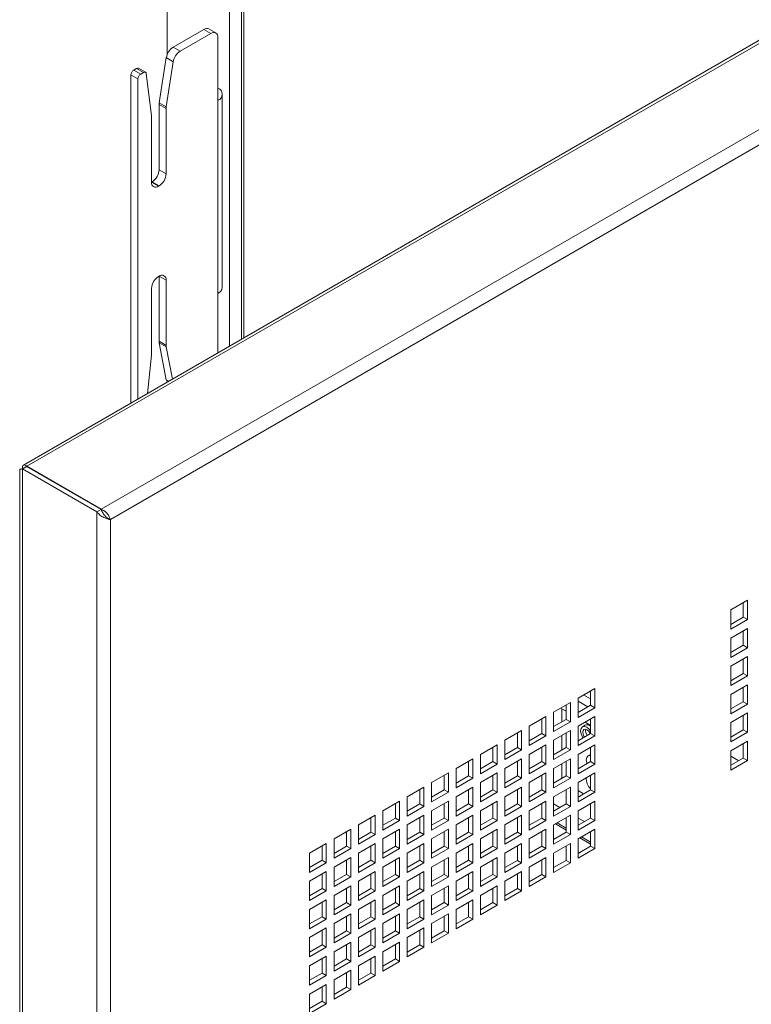
# Paper-space layout 'Sheet4' of a CAD drawing. Units: millimetres. Extents: x 81 to 3641, y 294 to 4925.
# Drawn here: x 2512 to 2698, y 4130 to 4380 of the extents above; entities that cross this region are included whole.
import ezdxf

# ---------------------------------------------------------------- set-up
doc = ezdxf.new("R2010")
doc.units = ezdxf.units.MM

psp = doc.layouts.new('Sheet4')

# ---------------------------------------------------------------- linework, layer by layer
at = {"color": 7, "linetype": 'Continuous', "lineweight": 0}
for p, q in [((2549.61, 4370.74), (2549.61, 4585.59)), ((2568.47, 4538.15), (2568.47, 4298.64)), ((2794.13, 4428.91), (2513.16, 4266.71)), ((2795.34, 4428.79), (2514.05, 4266.41)), ((2532.9, 4255.52), (2814.19, 4417.91)), ((2815.32, 4414.61), (2535.2, 4252.9)), ((2558.94, 4377.13), (2551.13, 4372.62)), ((2560.71, 4376.11), (2558.94, 4377.13)), ((2561.96, 4376.23), (2560.19, 4377.25)), ((2552.89, 4371.6), (2560.71, 4376.11)), ((2562.48, 4375.09), (2562.48, 4359.16)), ((2551.13, 4372.62), (2552.89, 4371.6)), ((2549.39, 4369.98), (2547.59, 4358.53)), ((2551.16, 4368.96), (2549.39, 4369.98)), ((2541.85, 4367.26), (2541.12, 4366.84)), ((2543.61, 4366.24), (2541.85, 4367.26)), ((2544.11, 4366.29), (2542.35, 4367.31)), ((2551.16, 4368.96), (2549.36, 4357.51)), ((2542.18, 4364.6), (2540.41, 4365.62)), ((2540.41, 4365.62), (2540.41, 4282.44)), ((2541.12, 4366.84), (2542.89, 4365.82)), ((2542.18, 4364.6), (2542.18, 4283.46)), ((2542.89, 4365.82), (2543.61, 4366.24)), ((2545.63, 4355.29), (2544.31, 4365.94)), ((2563.59, 4311.72), (2563.59, 4360.72)), ((2549.32, 4357.09), (2547.56, 4358.11)), ((2547.56, 4358.11), (2547.56, 4341.57)), ((2547.59, 4358.53), (2549.36, 4357.51)), ((2549.32, 4357.09), (2549.32, 4340.55)), ((2562.48, 4359.16), (2562.48, 4310.17)), ((2545.65, 4338.43), (2545.65, 4355.03)), ((2547.56, 4341.57), (2549.32, 4340.55)), ((2545.79, 4338.51), (2545.65, 4338.43)), ((2545.65, 4338.43), (2547.41, 4337.41)), ((2547.56, 4337.49), (2545.79, 4338.51)), ((2547.56, 4337.49), (2547.41, 4337.41)), ((2547.56, 4314.62), (2547.41, 4314.54)), ((2549.32, 4313.6), (2547.56, 4314.62)), ((2547.56, 4298.09), (2547.56, 4314.62)), ((2549.32, 4297.07), (2549.32, 4313.6)), ((2545.65, 4311.48), (2545.65, 4294.88)), ((2562.48, 4295.18), (2562.48, 4310.17)), ((2547.56, 4298.09), (2549.32, 4297.07)), ((2549.36, 4296.69), (2547.59, 4297.71)), ((2549.39, 4288.34), (2547.59, 4297.71)), ((2545.63, 4294.6), (2544.58, 4284.85)), ((2550.93, 4288.51), (2549.36, 4296.69)), ((2549.61, 4287.75), (2549.61, 4287.82)), ((2512.21, 4265.73), (2512.21, 3187.48)), ((2512.92, 4265.75), (2513.98, 4266.37)), ((2531.77, 4254.87), (2512.92, 4265.75)), ((2512.92, 4265.75), (2512.92, 3185.47)), ((2532.83, 4255.48), (2513.98, 4266.37)), ((2514.05, 4266.41), (2514.05, 4266.16)), ((2532.9, 4255.52), (2514.05, 4266.41)), ((2531.77, 4254.87), (2532.83, 4255.48)), ((2531.77, 4254.87), (2531.77, 3174.59)), ((2535.2, 4252.9), (2534.57, 4253.25)), ((2535.2, 4252.9), (2535.2, 3176.56)), ((2692.49, 4230.04), (2696.74, 4232.49)), ((2696.74, 4232.49), (2696.74, 4227.59)), ((2692.49, 4225.14), (2692.49, 4230.04)), ((2695.68, 4231.87), (2695.68, 4228.2)), ((2695.68, 4228.2), (2692.49, 4226.36)), ((2696.74, 4227.59), (2692.49, 4225.14)), ((2695.68, 4228.2), (2696.74, 4227.59)), ((2692.49, 4222.89), (2696.74, 4225.34)), ((2695.68, 4224.73), (2695.68, 4221.05)), ((2696.74, 4225.34), (2696.74, 4220.44)), ((2692.49, 4217.99), (2692.49, 4222.89)), ((2695.68, 4221.05), (2692.49, 4219.22)), ((2696.74, 4220.44), (2692.49, 4217.99)), ((2695.68, 4221.05), (2696.74, 4220.44)), ((2692.49, 4215.75), (2696.74, 4218.2)), ((2695.68, 4217.58), (2695.68, 4213.91)), ((2696.74, 4218.2), (2696.74, 4213.3)), ((2692.49, 4210.85), (2692.49, 4215.75)), ((2695.68, 4213.91), (2692.49, 4212.07)), ((2696.74, 4213.3), (2692.49, 4210.85)), ((2695.68, 4213.91), (2696.74, 4213.3)), ((2658.02, 4210.14), (2653.78, 4207.69)), ((2658.02, 4205.24), (2658.02, 4210.14)), ((2692.49, 4208.6), (2696.74, 4211.05)), ((2695.68, 4210.44), (2695.68, 4206.76)), ((2696.74, 4211.05), (2696.74, 4206.15)), ((2653.78, 4207.69), (2653.78, 4202.79)), ((2656.96, 4205.85), (2656.96, 4209.52)), ((2692.49, 4203.7), (2692.49, 4208.6)), ((2651.84, 4206.56), (2647.59, 4204.11)), ((2650.78, 4204.33), (2649.37, 4205.14)), ((2649.66, 4204.97), (2649.66, 4201.63)), ((2650.78, 4202.28), (2650.78, 4205.95)), ((2651.84, 4201.66), (2651.84, 4206.56)), ((2653.78, 4204.01), (2656.96, 4205.85)), ((2653.78, 4202.79), (2658.02, 4205.24)), ((2656.96, 4205.85), (2658.02, 4205.24)), ((2695.68, 4206.76), (2692.49, 4204.93)), ((2696.74, 4206.15), (2692.49, 4203.7)), ((2695.68, 4206.76), (2696.74, 4206.15)), ((2645.65, 4202.99), (2641.41, 4200.54)), ((2644.59, 4198.71), (2644.59, 4202.38)), ((2645.65, 4198.09), (2645.65, 4202.99)), ((2647.59, 4204.11), (2647.59, 4199.22)), ((2647.59, 4200.44), (2650.78, 4202.28)), ((2650.78, 4202.28), (2651.84, 4201.66)), ((2658.02, 4202.99), (2653.78, 4200.54)), ((2656.96, 4198.7), (2656.96, 4202.38)), ((2658.02, 4198.09), (2658.02, 4202.99)), ((2692.49, 4201.46), (2696.74, 4203.91)), ((2695.68, 4203.29), (2695.68, 4199.62)), ((2696.74, 4203.91), (2696.74, 4199.01)), ((2641.41, 4200.54), (2641.41, 4195.64)), ((2647.59, 4199.22), (2651.84, 4201.66)), ((2653.78, 4200.54), (2653.78, 4195.64)), ((2655.61, 4200.79), (2654.9, 4200.39)), ((2656.96, 4200.76), (2655.56, 4201.57)), ((2692.49, 4196.56), (2692.49, 4201.46)), ((2639.46, 4199.42), (2635.22, 4196.97)), ((2638.4, 4195.13), (2638.4, 4198.81)), ((2639.46, 4194.52), (2639.46, 4199.42)), ((2641.41, 4196.87), (2644.59, 4198.71)), ((2641.41, 4195.64), (2645.65, 4198.09)), ((2644.59, 4198.71), (2645.65, 4198.09)), ((2651.84, 4199.42), (2647.59, 4196.97)), ((2649.66, 4198.16), (2649.66, 4194.49)), ((2650.78, 4195.13), (2650.78, 4198.81)), ((2651.84, 4194.52), (2651.84, 4199.42)), ((2653.78, 4196.87), (2656.96, 4198.7)), ((2653.78, 4195.64), (2658.02, 4198.09)), ((2656.96, 4198.7), (2658.02, 4198.09)), ((2695.68, 4199.62), (2692.49, 4197.78)), ((2696.74, 4199.01), (2692.49, 4196.56)), ((2695.68, 4199.62), (2696.74, 4199.01)), ((2633.27, 4195.85), (2629.03, 4193.4)), ((2632.21, 4191.56), (2632.21, 4195.24)), ((2633.27, 4190.95), (2633.27, 4195.85)), ((2635.22, 4196.97), (2635.22, 4192.07)), ((2635.22, 4193.3), (2638.4, 4195.13)), ((2638.4, 4195.13), (2639.46, 4194.52)), ((2645.65, 4195.85), (2641.41, 4193.4)), ((2644.59, 4191.56), (2644.59, 4195.24)), ((2645.65, 4190.95), (2645.65, 4195.85)), ((2647.59, 4196.97), (2647.59, 4192.07)), ((2647.59, 4193.3), (2650.78, 4195.13)), ((2650.78, 4195.13), (2651.84, 4194.52)), ((2658.02, 4195.85), (2653.78, 4193.4)), ((2656.96, 4191.56), (2656.96, 4195.23)), ((2658.02, 4190.95), (2658.02, 4195.85)), ((2692.49, 4194.31), (2696.74, 4196.76)), ((2695.68, 4196.15), (2695.68, 4192.47)), ((2696.74, 4196.76), (2696.74, 4191.86)), ((2627.09, 4192.28), (2622.84, 4189.83)), ((2627.09, 4187.38), (2627.09, 4192.28)), ((2629.03, 4193.4), (2629.03, 4188.5)), ((2635.22, 4192.07), (2639.46, 4194.52)), ((2639.46, 4192.28), (2635.22, 4189.83)), ((2639.46, 4187.38), (2639.46, 4192.28)), ((2641.41, 4193.4), (2641.41, 4188.5)), ((2647.59, 4192.07), (2651.84, 4194.52)), ((2651.84, 4192.27), (2647.59, 4189.83)), ((2651.84, 4187.38), (2651.84, 4192.27)), ((2653.78, 4193.4), (2653.78, 4188.5)), ((2656.96, 4193.41), (2656.31, 4193.04)), ((2692.49, 4189.41), (2692.49, 4194.31)), ((2694.52, 4191.81), (2692.49, 4192.98)), ((2695.68, 4192.47), (2692.49, 4190.64)), ((2695.68, 4192.47), (2696.74, 4191.86)), ((2622.84, 4189.83), (2622.84, 4184.93)), ((2626.03, 4187.99), (2626.03, 4191.66)), ((2629.03, 4189.72), (2632.21, 4191.56)), ((2629.03, 4188.5), (2633.27, 4190.95)), ((2632.21, 4191.56), (2633.27, 4190.95)), ((2635.22, 4189.83), (2635.22, 4184.93)), ((2638.4, 4187.99), (2638.4, 4191.66)), ((2641.41, 4189.72), (2644.59, 4191.56)), ((2641.41, 4188.5), (2645.65, 4190.95)), ((2644.59, 4191.56), (2645.65, 4190.95)), ((2647.59, 4189.83), (2647.59, 4184.93)), ((2649.66, 4191.02), (2649.66, 4187.34)), ((2650.78, 4187.99), (2650.78, 4191.66)), ((2653.78, 4189.72), (2656.96, 4191.56)), ((2653.78, 4188.5), (2658.02, 4190.95)), ((2656.96, 4191.56), (2658.02, 4190.95)), ((2696.74, 4191.86), (2692.49, 4189.41)), ((2620.9, 4188.71), (2616.66, 4186.26)), ((2619.84, 4184.42), (2619.84, 4188.09)), ((2620.9, 4183.81), (2620.9, 4188.71)), ((2622.84, 4186.15), (2626.03, 4187.99)), ((2622.84, 4184.93), (2627.09, 4187.38)), ((2626.03, 4187.99), (2627.09, 4187.38)), ((2633.27, 4188.7), (2629.03, 4186.25)), ((2632.21, 4184.42), (2632.21, 4188.09)), ((2633.27, 4183.8), (2633.27, 4188.7)), ((2635.22, 4186.15), (2638.4, 4187.99)), ((2635.22, 4184.93), (2639.46, 4187.38)), ((2638.4, 4187.99), (2639.46, 4187.38)), ((2645.65, 4188.7), (2641.41, 4186.25)), ((2644.59, 4184.42), (2644.59, 4188.09)), ((2645.65, 4183.8), (2645.65, 4188.7)), ((2647.59, 4186.15), (2650.78, 4187.99)), ((2647.59, 4184.93), (2651.84, 4187.38)), ((2650.78, 4187.99), (2651.84, 4187.38)), ((2658.02, 4188.7), (2653.78, 4186.25)), ((2656.96, 4184.41), (2656.96, 4188.09)), ((2658.02, 4183.8), (2658.02, 4188.7)), ((2614.71, 4185.13), (2610.47, 4182.68)), ((2614.71, 4180.23), (2614.71, 4185.13)), ((2616.66, 4186.26), (2616.66, 4181.36)), ((2627.09, 4185.13), (2622.84, 4182.68)), ((2627.09, 4180.23), (2627.09, 4185.13)), ((2629.03, 4186.25), (2629.03, 4181.36)), ((2639.46, 4185.13), (2635.22, 4182.68)), ((2639.46, 4180.23), (2639.46, 4185.13)), ((2641.41, 4186.25), (2641.41, 4181.35)), ((2651.84, 4185.13), (2647.59, 4182.68)), ((2651.84, 4180.23), (2651.84, 4185.13)), ((2653.78, 4186.25), (2653.78, 4181.35)), ((2610.47, 4182.68), (2610.47, 4177.78)), ((2613.65, 4180.85), (2613.65, 4184.52)), ((2616.66, 4182.58), (2619.84, 4184.42)), ((2616.66, 4181.36), (2620.9, 4183.81)), ((2619.84, 4184.42), (2620.9, 4183.81)), ((2622.84, 4182.68), (2622.84, 4177.78)), ((2626.03, 4180.85), (2626.03, 4184.52)), ((2629.03, 4182.58), (2632.21, 4184.42)), ((2629.03, 4181.36), (2633.27, 4183.8)), ((2632.21, 4184.42), (2633.27, 4183.8)), ((2635.22, 4182.68), (2635.22, 4177.78)), ((2638.4, 4180.84), (2638.4, 4184.52)), ((2641.41, 4182.58), (2644.59, 4184.42)), ((2641.41, 4181.35), (2645.65, 4183.8)), ((2644.59, 4184.42), (2645.65, 4183.8)), ((2647.59, 4182.68), (2647.59, 4177.78)), ((2650.78, 4180.84), (2650.78, 4184.52)), ((2653.78, 4182.58), (2656.96, 4184.41)), ((2655.2, 4183.4), (2653.78, 4184.22)), ((2653.78, 4181.35), (2658.02, 4183.8)), ((2656.96, 4184.41), (2658.02, 4183.8)), ((2608.53, 4181.56), (2604.28, 4179.11)), ((2607.47, 4177.27), (2607.47, 4180.95)), ((2608.53, 4176.66), (2608.53, 4181.56)), ((2610.47, 4179.01), (2613.65, 4180.85)), ((2610.47, 4177.78), (2614.71, 4180.23)), ((2613.65, 4180.85), (2614.71, 4180.23)), ((2620.9, 4181.56), (2616.66, 4179.11)), ((2619.84, 4177.27), (2619.84, 4180.95)), ((2620.9, 4176.66), (2620.9, 4181.56)), ((2622.84, 4179.01), (2626.03, 4180.85)), ((2622.84, 4177.78), (2627.09, 4180.23)), ((2626.03, 4180.85), (2627.09, 4180.23)), ((2633.27, 4181.56), (2629.03, 4179.11)), ((2632.21, 4177.27), (2632.21, 4180.95)), ((2633.27, 4176.66), (2633.27, 4181.56)), ((2635.22, 4179.01), (2638.4, 4180.84)), ((2635.22, 4177.78), (2639.46, 4180.23)), ((2638.4, 4180.84), (2639.46, 4180.23)), ((2645.65, 4181.56), (2641.41, 4179.11)), ((2644.59, 4177.27), (2644.59, 4180.95)), ((2645.65, 4176.66), (2645.65, 4181.56)), ((2649.19, 4179.93), (2647.59, 4180.85)), ((2647.59, 4179.01), (2650.78, 4180.84)), ((2647.59, 4177.78), (2651.84, 4180.23)), ((2650.78, 4180.84), (2651.84, 4180.23)), ((2658.02, 4181.56), (2653.78, 4179.11)), ((2656.96, 4177.27), (2656.96, 4180.94)), ((2658.02, 4176.66), (2658.02, 4181.56)), ((2602.34, 4177.99), (2598.1, 4175.54)), ((2601.28, 4173.7), (2601.28, 4177.38)), ((2602.34, 4173.09), (2602.34, 4177.99)), ((2604.28, 4179.11), (2604.28, 4174.21)), ((2614.71, 4177.99), (2610.47, 4175.54)), ((2613.65, 4173.7), (2613.65, 4177.38)), ((2614.71, 4173.09), (2614.71, 4177.99)), ((2616.66, 4179.11), (2616.66, 4174.21)), ((2627.09, 4177.99), (2622.84, 4175.54)), ((2626.03, 4173.7), (2626.03, 4177.38)), ((2627.09, 4173.09), (2627.09, 4177.99)), ((2629.03, 4179.11), (2629.03, 4174.21)), ((2639.46, 4177.99), (2635.22, 4175.54)), ((2638.4, 4173.7), (2638.4, 4177.37)), ((2639.46, 4173.09), (2639.46, 4177.99)), ((2641.41, 4179.11), (2641.41, 4174.21)), ((2651.84, 4177.99), (2647.59, 4175.54)), ((2650.78, 4173.7), (2650.78, 4177.37)), ((2651.84, 4173.09), (2651.84, 4177.99)), ((2653.78, 4179.11), (2653.78, 4174.21)), ((2598.1, 4175.54), (2598.1, 4170.64)), ((2604.28, 4175.44), (2607.47, 4177.27)), ((2604.28, 4174.21), (2608.53, 4176.66)), ((2607.47, 4177.27), (2608.53, 4176.66)), ((2610.47, 4175.54), (2610.47, 4170.64)), ((2616.66, 4175.44), (2619.84, 4177.27)), ((2616.66, 4174.21), (2620.9, 4176.66)), ((2619.84, 4177.27), (2620.9, 4176.66)), ((2622.84, 4175.54), (2622.84, 4170.64)), ((2629.03, 4175.44), (2632.21, 4177.27)), ((2629.03, 4174.21), (2633.27, 4176.66)), ((2632.21, 4177.27), (2633.27, 4176.66)), ((2635.22, 4175.54), (2635.22, 4170.64)), ((2641.41, 4175.43), (2644.59, 4177.27)), ((2641.41, 4174.21), (2645.65, 4176.66)), ((2644.59, 4177.27), (2645.65, 4176.66)), ((2647.59, 4175.54), (2647.59, 4170.64)), ((2648.04, 4175.8), (2650.78, 4174.22)), ((2655.38, 4176.36), (2653.78, 4177.28)), ((2653.78, 4175.43), (2656.96, 4177.27)), ((2653.78, 4174.21), (2658.02, 4176.66)), ((2656.96, 4177.27), (2658.02, 4176.66)), ((2596.15, 4174.42), (2591.91, 4171.97)), ((2595.09, 4170.13), (2595.09, 4173.81)), ((2596.15, 4169.52), (2596.15, 4174.42)), ((2598.1, 4171.87), (2601.28, 4173.7)), ((2598.1, 4170.64), (2602.34, 4173.09)), ((2601.28, 4173.7), (2602.34, 4173.09)), ((2608.53, 4174.42), (2604.28, 4171.97)), ((2607.47, 4170.13), (2607.47, 4173.8)), ((2608.53, 4169.52), (2608.53, 4174.42)), ((2610.47, 4171.86), (2613.65, 4173.7)), ((2610.47, 4170.64), (2614.71, 4173.09)), ((2613.65, 4173.7), (2614.71, 4173.09)), ((2620.9, 4174.42), (2616.66, 4171.97)), ((2619.84, 4170.13), (2619.84, 4173.8)), ((2620.9, 4169.52), (2620.9, 4174.42)), ((2622.84, 4171.86), (2626.03, 4173.7)), ((2622.84, 4170.64), (2627.09, 4173.09)), ((2626.03, 4173.7), (2627.09, 4173.09)), ((2633.27, 4174.41), (2629.03, 4171.97)), ((2632.21, 4170.13), (2632.21, 4173.8)), ((2633.27, 4169.52), (2633.27, 4174.41)), ((2635.22, 4171.86), (2638.4, 4173.7)), ((2635.22, 4170.64), (2639.46, 4173.09)), ((2638.4, 4173.7), (2639.46, 4173.09)), ((2645.65, 4174.41), (2641.41, 4171.96)), ((2644.59, 4170.13), (2644.59, 4173.8)), ((2645.65, 4169.51), (2645.65, 4174.41)), ((2647.59, 4171.86), (2650.78, 4173.7)), ((2647.59, 4170.64), (2651.84, 4173.09)), ((2650.78, 4173.7), (2651.84, 4173.09)), ((2658.02, 4174.41), (2653.78, 4171.96)), ((2656.96, 4170.13), (2656.96, 4173.8)), ((2658.02, 4169.51), (2658.02, 4174.41)), ((2589.96, 4170.85), (2585.72, 4168.4)), ((2588.9, 4166.56), (2588.9, 4170.23)), ((2589.96, 4165.95), (2589.96, 4170.85)), ((2591.91, 4171.97), (2591.91, 4167.07)), ((2591.91, 4168.29), (2595.09, 4170.13)), ((2595.09, 4170.13), (2596.15, 4169.52)), ((2602.34, 4170.85), (2598.1, 4168.4)), ((2601.28, 4166.56), (2601.28, 4170.23)), ((2602.34, 4165.95), (2602.34, 4170.85)), ((2604.28, 4171.97), (2604.28, 4167.07)), ((2604.28, 4168.29), (2607.47, 4170.13)), ((2607.47, 4170.13), (2608.53, 4169.52)), ((2614.71, 4170.84), (2610.47, 4168.39)), ((2613.65, 4166.56), (2613.65, 4170.23)), ((2614.71, 4165.94), (2614.71, 4170.84)), ((2616.66, 4171.97), (2616.66, 4167.07)), ((2616.66, 4168.29), (2619.84, 4170.13)), ((2619.84, 4170.13), (2620.9, 4169.52)), ((2627.09, 4170.84), (2622.84, 4168.39)), ((2626.03, 4166.56), (2626.03, 4170.23)), ((2627.09, 4165.94), (2627.09, 4170.84)), ((2629.03, 4171.97), (2629.03, 4167.07)), ((2629.03, 4168.29), (2632.21, 4170.13)), ((2632.21, 4170.13), (2633.27, 4169.52)), ((2639.46, 4170.84), (2635.22, 4168.39)), ((2638.4, 4166.55), (2638.4, 4170.23)), ((2639.46, 4165.94), (2639.46, 4170.84)), ((2641.41, 4171.96), (2641.41, 4167.06)), ((2641.41, 4168.29), (2644.59, 4170.13)), ((2644.59, 4170.13), (2645.65, 4169.51)), ((2651.84, 4170.84), (2647.59, 4168.39)), ((2650.78, 4166.55), (2650.78, 4170.23)), ((2651.84, 4165.94), (2651.84, 4170.84)), ((2653.78, 4171.96), (2653.78, 4167.06)), ((2653.78, 4168.29), (2656.96, 4170.13)), ((2654.23, 4172.22), (2656.96, 4170.65)), ((2656.96, 4170.13), (2658.02, 4169.51)), ((2585.72, 4168.4), (2585.72, 4163.5)), ((2591.91, 4167.07), (2596.15, 4169.52)), ((2598.1, 4168.4), (2598.1, 4163.5)), ((2604.28, 4167.07), (2608.53, 4169.52)), ((2610.47, 4168.39), (2610.47, 4163.5)), ((2616.66, 4167.07), (2620.9, 4169.52)), ((2622.84, 4168.39), (2622.84, 4163.49)), ((2629.03, 4167.07), (2633.27, 4169.52)), ((2635.22, 4168.39), (2635.22, 4163.49)), ((2641.41, 4167.06), (2645.65, 4169.51)), ((2647.59, 4168.39), (2647.59, 4163.49)), ((2653.78, 4167.06), (2658.02, 4169.51)), ((2585.72, 4164.72), (2588.9, 4166.56)), ((2585.72, 4163.5), (2589.96, 4165.95)), ((2588.9, 4166.56), (2589.96, 4165.95)), ((2596.15, 4167.27), (2591.91, 4164.82)), ((2591.91, 4164.82), (2591.91, 4159.92)), ((2595.09, 4162.99), (2595.09, 4166.66)), ((2596.15, 4162.37), (2596.15, 4167.27)), ((2598.1, 4164.72), (2601.28, 4166.56)), ((2598.1, 4163.5), (2602.34, 4165.95)), ((2601.28, 4166.56), (2602.34, 4165.95)), ((2608.53, 4167.27), (2604.28, 4164.82)), ((2604.28, 4164.82), (2604.28, 4159.92)), ((2607.47, 4162.99), (2607.47, 4166.66)), ((2608.53, 4162.37), (2608.53, 4167.27)), ((2610.47, 4164.72), (2613.65, 4166.56)), ((2610.47, 4163.5), (2614.71, 4165.94)), ((2613.65, 4166.56), (2614.71, 4165.94)), ((2620.9, 4167.27), (2616.66, 4164.82)), ((2616.66, 4164.82), (2616.66, 4159.92)), ((2619.84, 4162.98), (2619.84, 4166.66)), ((2620.9, 4162.37), (2620.9, 4167.27)), ((2622.84, 4164.72), (2626.03, 4166.56)), ((2622.84, 4163.49), (2627.09, 4165.94)), ((2626.03, 4166.56), (2627.09, 4165.94)), ((2633.27, 4167.27), (2629.03, 4164.82)), ((2629.03, 4164.82), (2629.03, 4159.92)), ((2632.21, 4162.98), (2632.21, 4166.66)), ((2633.27, 4162.37), (2633.27, 4167.27)), ((2635.22, 4164.72), (2638.4, 4166.55)), ((2635.22, 4163.49), (2639.46, 4165.94)), ((2638.4, 4166.55), (2639.46, 4165.94)), ((2645.65, 4167.27), (2641.41, 4164.82)), ((2641.41, 4164.82), (2641.41, 4159.92)), ((2644.59, 4162.98), (2644.59, 4166.66)), ((2645.65, 4162.37), (2645.65, 4167.27)), ((2647.59, 4164.72), (2650.78, 4166.55)), ((2647.59, 4163.49), (2651.84, 4165.94)), ((2650.78, 4166.55), (2651.84, 4165.94)), ((2589.96, 4163.7), (2585.72, 4161.25)), ((2588.9, 4159.41), (2588.9, 4163.09)), ((2589.96, 4158.8), (2589.96, 4163.7)), ((2591.91, 4161.15), (2595.09, 4162.99)), ((2591.91, 4159.92), (2596.15, 4162.37)), ((2595.09, 4162.99), (2596.15, 4162.37)), ((2602.34, 4163.7), (2598.1, 4161.25)), ((2601.28, 4159.41), (2601.28, 4163.09)), ((2602.34, 4158.8), (2602.34, 4163.7)), ((2604.28, 4161.15), (2607.47, 4162.99)), ((2604.28, 4159.92), (2608.53, 4162.37)), ((2607.47, 4162.99), (2608.53, 4162.37)), ((2614.71, 4163.7), (2610.47, 4161.25)), ((2613.65, 4159.41), (2613.65, 4163.09)), ((2614.71, 4158.8), (2614.71, 4163.7)), ((2616.66, 4161.15), (2619.84, 4162.98)), ((2616.66, 4159.92), (2620.9, 4162.37)), ((2619.84, 4162.98), (2620.9, 4162.37)), ((2627.09, 4163.7), (2622.84, 4161.25)), ((2626.03, 4159.41), (2626.03, 4163.09)), ((2627.09, 4158.8), (2627.09, 4163.7)), ((2629.03, 4161.15), (2632.21, 4162.98)), ((2629.03, 4159.92), (2633.27, 4162.37)), ((2632.21, 4162.98), (2633.27, 4162.37)), ((2639.46, 4163.7), (2635.22, 4161.25)), ((2638.4, 4159.41), (2638.4, 4163.08)), ((2639.46, 4158.8), (2639.46, 4163.7)), ((2641.41, 4161.14), (2644.59, 4162.98)), ((2641.41, 4159.92), (2645.65, 4162.37)), ((2644.59, 4162.98), (2645.65, 4162.37)), ((2585.72, 4161.25), (2585.72, 4156.35)), ((2596.15, 4160.13), (2591.91, 4157.68)), ((2596.15, 4155.23), (2596.15, 4160.13)), ((2598.1, 4161.25), (2598.1, 4156.35)), ((2608.53, 4160.13), (2604.28, 4157.68)), ((2608.53, 4155.23), (2608.53, 4160.13)), ((2610.47, 4161.25), (2610.47, 4156.35)), ((2620.9, 4160.13), (2616.66, 4157.68)), ((2620.9, 4155.23), (2620.9, 4160.13)), ((2622.84, 4161.25), (2622.84, 4156.35)), ((2633.27, 4160.13), (2629.03, 4157.68)), ((2633.27, 4155.23), (2633.27, 4160.13)), ((2635.22, 4161.25), (2635.22, 4156.35)), ((2585.72, 4157.58), (2588.9, 4159.41)), ((2585.72, 4156.35), (2589.96, 4158.8)), ((2588.9, 4159.41), (2589.96, 4158.8)), ((2591.91, 4157.68), (2591.91, 4152.78)), ((2595.09, 4155.84), (2595.09, 4159.52)), ((2598.1, 4157.58), (2601.28, 4159.41)), ((2598.1, 4156.35), (2602.34, 4158.8)), ((2601.28, 4159.41), (2602.34, 4158.8)), ((2604.28, 4157.68), (2604.28, 4152.78)), ((2607.47, 4155.84), (2607.47, 4159.52)), ((2610.47, 4157.58), (2613.65, 4159.41)), ((2610.47, 4156.35), (2614.71, 4158.8)), ((2613.65, 4159.41), (2614.71, 4158.8)), ((2616.66, 4157.68), (2616.66, 4152.78)), ((2619.84, 4155.84), (2619.84, 4159.51)), ((2622.84, 4157.57), (2626.03, 4159.41)), ((2622.84, 4156.35), (2627.09, 4158.8)), ((2626.03, 4159.41), (2627.09, 4158.8)), ((2629.03, 4157.68), (2629.03, 4152.78)), ((2632.21, 4155.84), (2632.21, 4159.51)), ((2635.22, 4157.57), (2638.4, 4159.41)), ((2635.22, 4156.35), (2639.46, 4158.8)), ((2638.4, 4159.41), (2639.46, 4158.8)), ((2589.96, 4156.56), (2585.72, 4154.11)), ((2588.9, 4152.27), (2588.9, 4155.94)), ((2589.96, 4151.66), (2589.96, 4156.56)), ((2591.91, 4154), (2595.09, 4155.84)), ((2591.91, 4152.78), (2596.15, 4155.23)), ((2595.09, 4155.84), (2596.15, 4155.23)), ((2602.34, 4156.56), (2598.1, 4154.11)), ((2601.28, 4152.27), (2601.28, 4155.94)), ((2602.34, 4151.66), (2602.34, 4156.56)), ((2604.28, 4154), (2607.47, 4155.84)), ((2604.28, 4152.78), (2608.53, 4155.23)), ((2607.47, 4155.84), (2608.53, 4155.23)), ((2614.71, 4156.55), (2610.47, 4154.11)), ((2613.65, 4152.27), (2613.65, 4155.94)), ((2614.71, 4151.66), (2614.71, 4156.55)), ((2616.66, 4154), (2619.84, 4155.84)), ((2616.66, 4152.78), (2620.9, 4155.23)), ((2619.84, 4155.84), (2620.9, 4155.23)), ((2627.09, 4156.55), (2622.84, 4154.1)), ((2626.03, 4152.27), (2626.03, 4155.94)), ((2627.09, 4151.65), (2627.09, 4156.55)), ((2629.03, 4154), (2632.21, 4155.84)), ((2629.03, 4152.78), (2633.27, 4155.23)), ((2632.21, 4155.84), (2633.27, 4155.23)), ((2585.72, 4154.11), (2585.72, 4149.21)), ((2596.15, 4152.98), (2591.91, 4150.53)), ((2595.09, 4148.7), (2595.09, 4152.37)), ((2596.15, 4148.08), (2596.15, 4152.98)), ((2598.1, 4154.11), (2598.1, 4149.21)), ((2608.53, 4152.98), (2604.28, 4150.53)), ((2607.47, 4148.7), (2607.47, 4152.37)), ((2608.53, 4148.08), (2608.53, 4152.98)), ((2610.47, 4154.11), (2610.47, 4149.21)), ((2620.9, 4152.98), (2616.66, 4150.53)), ((2619.84, 4148.69), (2619.84, 4152.37)), ((2620.9, 4148.08), (2620.9, 4152.98)), ((2622.84, 4154.1), (2622.84, 4149.2)), ((2585.72, 4150.43), (2588.9, 4152.27)), ((2585.72, 4149.21), (2589.96, 4151.66)), ((2588.9, 4152.27), (2589.96, 4151.66)), ((2591.91, 4150.53), (2591.91, 4145.64)), ((2598.1, 4150.43), (2601.28, 4152.27)), ((2598.1, 4149.21), (2602.34, 4151.66)), ((2601.28, 4152.27), (2602.34, 4151.66)), ((2604.28, 4150.53), (2604.28, 4145.63)), ((2610.47, 4150.43), (2613.65, 4152.27)), ((2610.47, 4149.21), (2614.71, 4151.66)), ((2613.65, 4152.27), (2614.71, 4151.66)), ((2616.66, 4150.53), (2616.66, 4145.63)), ((2622.84, 4150.43), (2626.03, 4152.27)), ((2622.84, 4149.2), (2627.09, 4151.65)), ((2626.03, 4152.27), (2627.09, 4151.65)), ((2589.96, 4149.41), (2585.72, 4146.96)), ((2588.9, 4145.13), (2588.9, 4148.8)), ((2589.96, 4144.51), (2589.96, 4149.41)), ((2591.91, 4146.86), (2595.09, 4148.7)), ((2591.91, 4145.64), (2596.15, 4148.08)), ((2595.09, 4148.7), (2596.15, 4148.08)), ((2602.34, 4149.41), (2598.1, 4146.96)), ((2601.28, 4145.12), (2601.28, 4148.8)), ((2602.34, 4144.51), (2602.34, 4149.41)), ((2604.28, 4146.86), (2607.47, 4148.7)), ((2604.28, 4145.63), (2608.53, 4148.08)), ((2607.47, 4148.7), (2608.53, 4148.08)), ((2614.71, 4149.41), (2610.47, 4146.96)), ((2613.65, 4145.12), (2613.65, 4148.8)), ((2614.71, 4144.51), (2614.71, 4149.41)), ((2616.66, 4146.86), (2619.84, 4148.69)), ((2616.66, 4145.63), (2620.9, 4148.08)), ((2619.84, 4148.69), (2620.9, 4148.08)), ((2585.72, 4146.96), (2585.72, 4142.06)), ((2585.72, 4143.29), (2588.9, 4145.13)), ((2588.9, 4145.13), (2589.96, 4144.51)), ((2596.15, 4145.84), (2591.91, 4143.39)), ((2595.09, 4141.55), (2595.09, 4145.23)), ((2596.15, 4140.94), (2596.15, 4145.84)), ((2598.1, 4146.96), (2598.1, 4142.06)), ((2598.1, 4143.29), (2601.28, 4145.12)), ((2601.28, 4145.12), (2602.34, 4144.51)), ((2608.53, 4145.84), (2604.28, 4143.39)), ((2607.47, 4141.55), (2607.47, 4145.23)), ((2608.53, 4140.94), (2608.53, 4145.84)), ((2610.47, 4146.96), (2610.47, 4142.06)), ((2610.47, 4143.29), (2613.65, 4145.12)), ((2613.65, 4145.12), (2614.71, 4144.51)), ((2585.72, 4142.06), (2589.96, 4144.51)), ((2591.91, 4143.39), (2591.91, 4138.49)), ((2598.1, 4142.06), (2602.34, 4144.51)), ((2604.28, 4143.39), (2604.28, 4138.49)), ((2610.47, 4142.06), (2614.71, 4144.51)), ((2589.96, 4142.27), (2585.72, 4139.82)), ((2588.9, 4137.98), (2588.9, 4141.66)), ((2589.96, 4137.37), (2589.96, 4142.27)), ((2591.91, 4139.72), (2595.09, 4141.55)), ((2591.91, 4138.49), (2596.15, 4140.94)), ((2595.09, 4141.55), (2596.15, 4140.94)), ((2602.34, 4142.27), (2598.1, 4139.82)), ((2601.28, 4137.98), (2601.28, 4141.65)), ((2602.34, 4137.37), (2602.34, 4142.27)), ((2604.28, 4139.71), (2607.47, 4141.55)), ((2604.28, 4138.49), (2608.53, 4140.94)), ((2607.47, 4141.55), (2608.53, 4140.94)), ((2585.72, 4139.82), (2585.72, 4134.92)), ((2585.72, 4136.14), (2588.9, 4137.98)), ((2585.72, 4134.92), (2589.96, 4137.37)), ((2588.9, 4137.98), (2589.96, 4137.37)), ((2596.15, 4138.69), (2591.91, 4136.25)), ((2595.09, 4134.41), (2595.09, 4138.08)), ((2596.15, 4133.8), (2596.15, 4138.69)), ((2598.1, 4139.82), (2598.1, 4134.92)), ((2598.1, 4136.14), (2601.28, 4137.98)), ((2601.28, 4137.98), (2602.34, 4137.37)), ((2589.96, 4135.12), (2585.72, 4132.67)), ((2589.96, 4130.22), (2589.96, 4135.12)), ((2591.91, 4136.25), (2591.91, 4131.35)), ((2598.1, 4134.92), (2602.34, 4137.37)), ((2585.72, 4132.67), (2585.72, 4127.77)), ((2588.9, 4130.84), (2588.9, 4134.51)), ((2591.91, 4132.57), (2595.09, 4134.41)), ((2591.91, 4131.35), (2596.15, 4133.8)), ((2595.09, 4134.41), (2596.15, 4133.8)), ((2585.72, 4129), (2588.9, 4130.84)), ((2585.72, 4127.77), (2589.96, 4130.22)), ((2588.9, 4130.84), (2589.96, 4130.22))]:
    psp.add_line(p, q, dxfattribs=at)
at = {"color": 8, "linetype": 'Continuous', "lineweight": 0}
for p, q in [((2565.45, 4578.9), (2565.45, 4296.89)), ((2569.02, 4537.4), (2569.02, 4298.96)), ((2549.39, 4288.34), (2550.01, 4287.98)), ((2655.2, 4208.51), (2656.96, 4207.49)), ((2656.26, 4205.45), (2653.78, 4206.88)), ((2648.48, 4176.05), (2650.78, 4174.73)), ((2654.67, 4172.48), (2656.96, 4171.16))]:
    psp.add_line(p, q, dxfattribs=at)
at = {"color": 7, "linetype": 'Continuous', "lineweight": 0, "flags": 128}
for points in [[(2544.31, 4365.94), (2544.29, 4366.06), (2544.24, 4366.17), (2544.17, 4366.25), (2544.08, 4366.31), (2543.98, 4366.33), (2543.86, 4366.33), (2543.74, 4366.3), (2543.61, 4366.24)], [(2656.96, 4199.38), (2656.63, 4199.78), (2656.03, 4200.27), (2655.42, 4200.49), (2654.9, 4200.39), (2654.56, 4199.99), (2654.43, 4199.36), (2654.56, 4198.58), (2654.9, 4197.79), (2655.03, 4197.59)], [(2656.88, 4198.66), (2656.78, 4198.87), (2656.43, 4199.33), (2656.03, 4199.66), (2655.62, 4199.8), (2655.28, 4199.74), (2655.05, 4199.47), (2654.97, 4199.05), (2655.05, 4198.53), (2655.28, 4198), (2655.4, 4197.8)], [(2656.96, 4193.12), (2656.83, 4193.14), (2656.31, 4193.04), (2655.97, 4192.64), (2655.85, 4192.01), (2655.97, 4191.23), (2656.04, 4191.03)]]:
    psp.add_lwpolyline(points, dxfattribs=at)
at = {"color": 7, "linetype": 'Continuous', "lineweight": 0}
for centre, radius, start, end in [((2559.67, 4376.11), 1.26, 65.6929, 125.6176), ((2561.4, 4375.26), 1.09, 350.786, 129.2033), ((2553.25, 4369.33), 3.91, 122.9211, 170.5346), ((2555.02, 4368.31), 3.91, 122.9211, 170.5346), ((2542.14, 4366.87), 0.487, 64.6025, 126.708), ((2541.95, 4365.55), 1.54, 122.6055, 177.3945), ((2543.72, 4364.53), 1.54, 122.6055, 177.3945), ((2561.89, 4360.72), 1.66, 290.7834, 69.2166), ((2550.26, 4358.1), 2.71, 170.8654, 179.7928), ((2552.03, 4357.08), 2.71, 170.8654, 179.7928), ((2543.52, 4355.03), 2.13, 359.88, 6.9245), ((2543.72, 4341.74), 3.84, 302.6055, 357.3945), ((2545.49, 4340.72), 3.84, 302.6055, 357.3945), ((2546.72, 4338.25), 1.09, 170.786, 309.2033), ((2549.48, 4311.31), 3.84, 122.6055, 177.3945), ((2548.25, 4313.78), 1.09, 350.786, 129.2033), ((2561.69, 4311.91), 1.91, 294.3747, 354.3052), ((2549.57, 4298.08), 2.02, 179.7218, 190.5881), ((2543.05, 4294.88), 2.59, 353.73, 359.9016), ((2551.34, 4297.06), 2.02, 179.7218, 190.5881), ((2550.58, 4288.52), 1.2, 188.9436, 218.7836), ((2656.06, 4199.53), 1.35, 48.1953, 109.805), ((2657.68, 4199.44), 1.99, 169.9563, 218.0651), ((2659.15, 4187.16), 3.28, 174.5926, 228.22)]:
    psp.add_arc(centre, radius, start, end, dxfattribs=at)
for points in [[(2512.21, 4265.73), (2512.25, 4265.71), (2512.31, 4265.68), (2512.72, 4265.73), (2512.92, 4265.75)], [(2514.05, 4266.41), (2513.88, 4266.54), (2513.54, 4266.8), (2513.13, 4266.76), (2512.89, 4266.42), (2512.94, 4266), (2512.97, 4265.78)], [(2535.2, 4252.9), (2535.12, 4253.14), (2534.97, 4253.63), (2534.43, 4254.43), (2533.72, 4255.13), (2533.18, 4255.39), (2532.9, 4255.52)]]:
    psp.add_open_spline(points, degree=3, dxfattribs=at)
for points, knots in [([(2513.51, 4266.09), (2513.42, 4266.05), (2513.24, 4265.95), (2513.02, 4265.86), (2512.86, 4265.79), (2512.78, 4265.76), (2512.79, 4265.74), (2512.8, 4265.73)], [0, 0, 0, 0, 0.2010952, 0.4186335, 0.6535617, 0.9057663, 1, 1, 1, 1]), ([(2531.77, 4254.87), (2532.03, 4254.59), (2532.54, 4254.02), (2533.52, 4253.42), (2534.47, 4253.04), (2534.96, 4252.94), (2535.2, 4252.9)], [0, 0, 0, 0, 0.254705, 0.509597, 0.76449, 1, 1, 1, 1]), ([(2532.83, 4255.48), (2533.01, 4255.14), (2533.34, 4254.47), (2533.73, 4254.02), (2533.91, 4253.8)], [0, 0, 0, 0, 0.520393, 1, 1, 1, 1]), ([(2534.57, 4253.25), (2534.43, 4253.34), (2534.17, 4253.51), (2533.96, 4253.74), (2533.87, 4253.85)], [0, 0, 0, 0, 0.544977, 1, 1, 1, 1])]:
    psp.add_open_spline(points, degree=3, knots=knots, dxfattribs=at)

doc.saveas('drawing.dxf')
